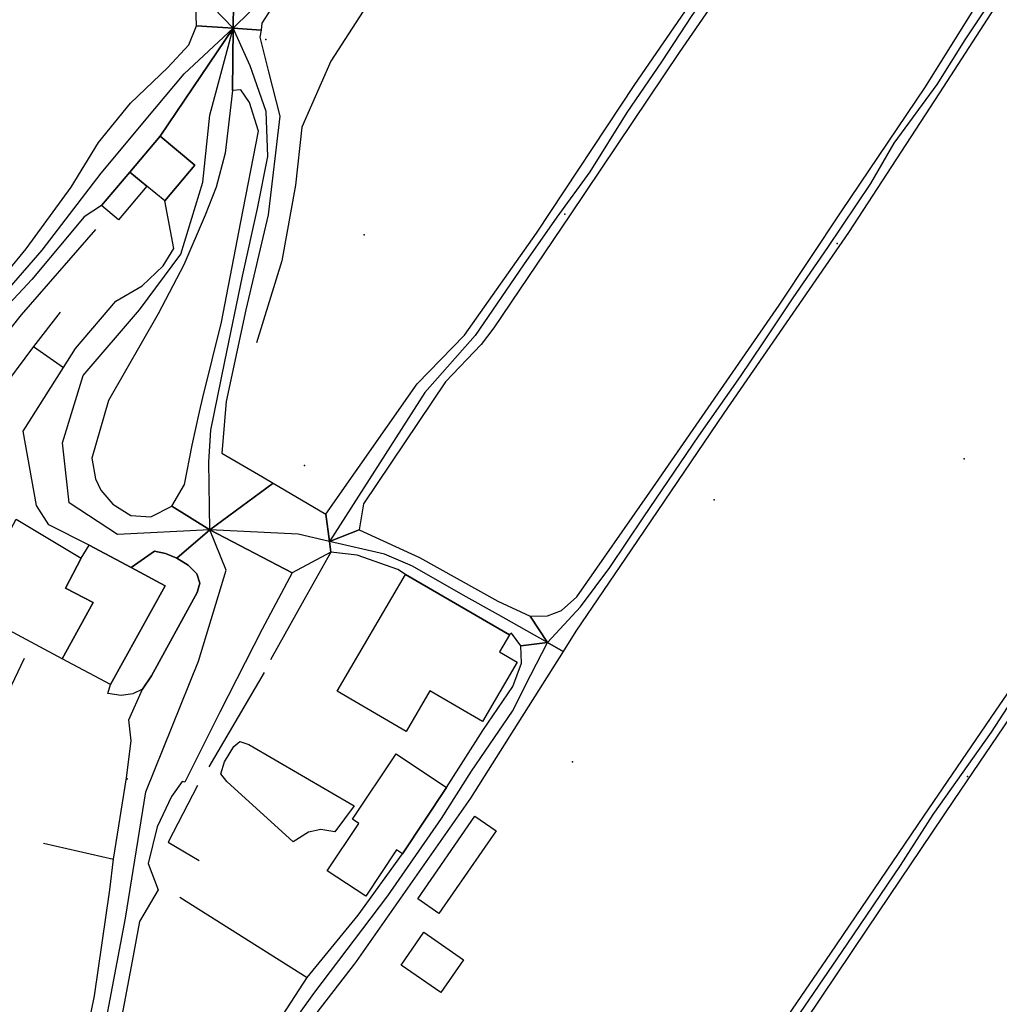
# Model space of a CAD drawing. Extents: x 2360757 to 2364152, y 4852792 to 4855644.
# Drawn here: x 2361948 to 2362091, y 4853526 to 4853670 of the extents above; entities that cross this region are included whole.
import ezdxf

# ---------------------------------------------------------------- set-up
doc = ezdxf.new("R2010")
doc.units = 0
for name, color, linetype in [('AC_VEI', 7, 'CONTINUOUS'), ('AR_STR', 7, 'CONTINUOUS'), ('EDIFIC', 7, 'CONTINUOUS'), ('EL_DIV_PARTE1', 7, 'CONTINUOUS'), ('EL_DIV_PARTE_2', 7, 'CONTINUOUS'), ('EL_STR', 7, 'CONTINUOUS'), ('GZ_STR', 7, 'CONTINUOUS'), ('LOC_MN', 7, 'CONTINUOUS'), ('MN_EDI_NOVOL', 7, 'CONTINUOUS'), ('MN_EDI_VOL', 7, 'CONTINUOUS'), ('MN_UVOL', 7, 'CONTINUOUS'), ('PT_QUO_PARTE_1', 7, 'CONTINUOUS'), ('SCARPT_L', 7, 'CONTINUOUS'), ('TP_STR', 7, 'CONTINUOUS'), ('UN_VOL', 7, 'CONTINUOUS')]:
    doc.layers.add(name, color=color, linetype=linetype)

msp = doc.modelspace()

# ---------------------------------------------------------------- linework, layer by layer
at = {"layer": 'AC_VEI', "color": 7, "linetype": 'CONTINUOUS'}
for points in [[(2362043.31, 4853740.2, 0), (2362042.6, 4853736.83, 10.82), (2362041.8, 4853736.7, 10.93), (2362039.58, 4853734.52, 11.2), (2362031.57, 4853724.84, 11.8), (2362016.13, 4853707.73, 12.61), (2362005.37, 4853695.88, 12.79), (2361986.31, 4853674.48, 13.72), (2361982.97, 4853669.25, 13.78), (2361982.83, 4853668.22, 13.68), (2361978.78, 4853668.49, 13.93), (2361978.83, 4853672.11, 14.08), (2361980.1, 4853671.68, 14.03), (2361981.37, 4853672.7, 13.96), (2362005.57, 4853699.43, 12.88), (2362027.07, 4853723.82, 12.06), (2362037.66, 4853736.28, 11.49), (2362040.15, 4853739.67, 11.2), (2362043.31, 4853740.2, 0)], [(2361934.96, 4853718.37, 14.02), (2361934.9, 4853717.71, 14.03), (2361936.66, 4853715.36, 14.03), (2361946.09, 4853706.05, 14.02), (2361951.08, 4853700.55, 14.19), (2361959.14, 4853691.99, 14.44), (2361969.42, 4853681.48, 14.23), (2361974.8, 4853675.8, 14.21), (2361978.83, 4853672.11, 14.08), (2361978.78, 4853668.49, 13.93), (2361973.4, 4853668.84, 14.26), (2361973.31, 4853671.82, 14.33), (2361967.57, 4853678.31, 14.3), (2361953.07, 4853692.41, 14.6), (2361941.05, 4853707.33, 14.08), (2361935.15, 4853713.38, 14.11), (2361933.57, 4853713.91, 14.13), (2361931.78, 4853712.99, 14.15), (2361933.23, 4853717.03, 0), (2361934.96, 4853718.37, 14.02)], [(2362072.89, 4853707.11, 0), (2362071.05, 4853701.13, 6.16), (2362068.6, 4853699.5, 6.25), (2362065.34, 4853695.99, 6.33), (2362056.62, 4853683.38, 6.31), (2362043.95, 4853664.93, 6.24), (2362028, 4853641.2, 6.33), (2362016.88, 4853624.71, 6.23), (2362015, 4853622.29, 6.28), (2362009.77, 4853616.83, 6.28), (2361997.83, 4853599, 6.3), (2361997.17, 4853595.2, 6.3), (2361992.86, 4853593.5, 6.52), (2361992.29, 4853597.5, 6.31), (2362005.63, 4853616.51, 6.32), (2362012.57, 4853623.64, 6.33), (2362023.11, 4853638.52, 6.39), (2362037.48, 4853660.26, 6.29), (2362054.23, 4853684.68, 6.38), (2362066.14, 4853701.78, 6.4), (2362068.6, 4853705.56, 6.33), (2362072.89, 4853707.11, 0)], [(2362097.77, 4853683.94, 0), (2362097.22, 4853679.28, 5.92), (2362094.81, 4853677.61, 5.91), (2362092.16, 4853674.82, 5.9), (2362081.98, 4853659.06, 5.98), (2362068.68, 4853638.65, 6.07), (2362050.45, 4853612.25, 6.2), (2362036.91, 4853592.25, 6.22), (2362028.86, 4853580.37, 6.25), (2362026.97, 4853577.39, 6.27), (2362024.68, 4853578.74, 0), (2362022.16, 4853582.57, 6.27), (2362024.69, 4853582.62, 6.26), (2362026.74, 4853583.4, 6.25), (2362028.98, 4853585.38, 6.23), (2362039.65, 4853600.71, 6.2), (2362058.57, 4853628, 6.1), (2362067.64, 4853641.66, 6.06), (2362079.93, 4853659.91, 5.99), (2362093.62, 4853681.91, 5.93), (2362097.77, 4853683.94, 0)], [(2361978.78, 4853668.49, 13.79), (2361978.64, 4853659.4, 13.21), (2361978.18, 4853655.21, 12.92), (2361977.6, 4853650.22, 12.58), (2361976.29, 4853645.27, 12.16), (2361974.66, 4853641.17, 11.88), (2361971.57, 4853633.93, 11.36), (2361967.82, 4853626.77, 10.85), (2361960.53, 4853614.1, 9.16), (2361958.13, 4853605.65, 8.04), (2361958.64, 4853602.62, 8.7), (2361959.44, 4853600.99, 8.95), (2361961.16, 4853598.94, 9.22), (2361963.81, 4853597.27, 9.41), (2361966.75, 4853597.09, 9.57), (2361969.82, 4853598.63, 9.64), (2361975.35, 4853595.18, 9.7), (2361970.52, 4853591.04, 9.76), (2361968.88, 4853591.73, 9.8), (2361967.28, 4853592.07, 9.82), (2361963.85, 4853589.68, 9.98), (2361957.74, 4853592.95, 10.05), (2361951.83, 4853595.94, 10.13), (2361950, 4853598.73, 10.27), (2361948.09, 4853609.63, 10.45), (2361953.96, 4853618.91, 10.86), (2361955.73, 4853621.71, 11.12), (2361961.62, 4853628.59, 11.72), (2361965.46, 4853630.84, 11.67), (2361968.52, 4853633.77, 11.65), (2361970.07, 4853636.28, 11.76), (2361968.76, 4853643.27, 12.63), (2361973.16, 4853648.47, 12.89), (2361968.1, 4853652.74, 13.54), (2361978.78, 4853668.49, 13.79)], [(2361978.78, 4853668.49, 13.93), (2361982.83, 4853668.22, 13.68), (2361982.68, 4853667.19, 13.59), (2361983.92, 4853662.13, 13), (2361985.6, 4853655.64, 12.16), (2361983.88, 4853641.23, 10.7), (2361980.62, 4853627.32, 9.55), (2361977.75, 4853613.94, 8.61), (2361977.09, 4853606.38, 8.07), (2361983.07, 4853602.95, 7.46), (2361984.63, 4853602.03, 7.67), (2361975.35, 4853595.18, 7.71), (2361969.82, 4853598.63, 9.64), (2361971.67, 4853601.8, 7.93), (2361972.77, 4853607.56, 8.37), (2361973.82, 4853612.41, 8.8), (2361974.31, 4853614.54, 8.99), (2361977.06, 4853625.55, 9.81), (2361979.86, 4853640.2, 11.1), (2361982.44, 4853653.46, 12.29), (2361981.17, 4853657.62, 12.81), (2361979.86, 4853659.5, 13.11), (2361978.64, 4853659.4, 13.21), (2361978.78, 4853668.49, 13.79)], [(2361984.63, 4853602.03, 6.52), (2361992.29, 4853597.5, 6.53), (2361992.86, 4853593.5, 6.52), (2361993.02, 4853591.91, 6.5), (2361987.36, 4853588.92, 7.6), (2361975.35, 4853595.18, 7.71), (2361984.63, 4853602.03, 7.67)], [(2361997.17, 4853595.2, 6.5), (2362006.01, 4853591.13, 6.32), (2362017.45, 4853584.78, 6.27), (2362022.16, 4853582.57, 6.27), (2362024.68, 4853578.74, 0), (2362020.8, 4853578.23, 6.3), (2362019.45, 4853580.09, 6.3), (2362019.14, 4853579.82, 6.3), (2362003.93, 4853588.68, 6.34), (2362002.85, 4853589.41, 6.35), (2361996.87, 4853591.5, 6.42), (2361993.02, 4853591.91, 6.5), (2361992.86, 4853593.5, 6.52), (2361997.17, 4853595.2, 6.3)], [(2362024.68, 4853578.74, 0), (2362026.97, 4853577.39, 6.27), (2362020.36, 4853566.94, 6.33), (2362013.43, 4853555.99, 6.3), (2361996.75, 4853532.12, 6.6), (2361996.46, 4853531.74, 6.6), (2361986.86, 4853519.3, 6.68), (2361976.64, 4853505.05, 6.76), (2361967.39, 4853491.11, 6.82), (2361964.27, 4853485.61, 6.84), (2361959.51, 4853483.09, 0), (2361959.98, 4853486.5, 6.88), (2361961.48, 4853488.02, 6.87), (2361969.09, 4853499.19, 6.79), (2361981.91, 4853517.98, 6.73), (2361989.6, 4853529.79, 6.7), (2361997.04, 4853538.89, 6.56), (2362003.5, 4853547.83, 6.42), (2362009.94, 4853557.55, 6.35), (2362015.23, 4853565.87, 6.36), (2362019.64, 4853572.28, 6.35), (2362020.91, 4853575.68, 6.32), (2362020.8, 4853578.23, 6.3), (2362024.68, 4853578.74, 0)]]:
    msp.add_polyline3d(points, close=True, dxfattribs=at)
for points in [[(2361942.72, 4853629.23, 13.52), (2361948.52, 4853636.27, 13.55), (2361955.07, 4853645.27, 13.86), (2361959.07, 4853651.8, 14.02), (2361963.75, 4853657.54, 13.94), (2361969.2, 4853662.77, 13.98), (2361972.26, 4853666.06, 14.1), (2361973.4, 4853668.84, 14.26), (2361973.4, 4853668.84, 14.26), (2361978.78, 4853668.49, 13.84), (2361968.1, 4853652.74, 13.54), (2361963.67, 4853647.48, 13.43), (2361959.52, 4853642.58, 13.3), (2361957.01, 4853640.95, 13.38), (2361949.32, 4853631.78, 13.27), (2361942.68, 4853624.66, 13.07)], [(2361956.71, 4853518.27, 6.9), (2361958.5, 4853527.09, 7.08), (2361960.75, 4853542.57, 7.49), (2361961.27, 4853547.04, 7.6), (2361963.18, 4853558.94, 7.78), (2361963.84, 4853564.36, 7.86), (2361963.51, 4853567.43, 7.98), (2361965.49, 4853571.91, 8.2), (2361966.82, 4853573.84, 7.9), (2361973.48, 4853586.02, 7.77), (2361973.88, 4853587.39, 7.75), (2361973.44, 4853588.77, 7.75), (2361972.18, 4853590.02, 7.73), (2361970.52, 4853591.04, 7.73), (2361975.35, 4853595.18, 9.7), (2361975.35, 4853595.18, 7.71), (2361987.36, 4853588.92, 7.6), (2361983.02, 4853580.68, 7.54), (2361976.79, 4853568.52, 7.46), (2361971.7, 4853558.31, 6.92), (2361971.32, 4853558.41, 6.96), (2361969.73, 4853556.22, 7.09), (2361967.64, 4853551.81, 7.21), (2361966.34, 4853546.43, 7.23), (2361967.79, 4853542.59, 7.09), (2361965.09, 4853537.97, 7.16), (2361964.02, 4853532.15, 7.08), (2361960.32, 4853512.57, 6.77)], [(2362097.73, 4853575.79, 6.24), (2362084.13, 4853555.79, 6.26), (2362071.37, 4853536.83, 6.28), (2362057.91, 4853516.83, 6.3), (2362044.49, 4853496.77, 6.38), (2362029.44, 4853473.79, 6.56), (2362018.35, 4853457.21, 6.66), (2362017.89, 4853455.29, 6.66), (2362013.12, 4853454.8, 0), (2362010.78, 4853458.62, 6.66), (2362013.32, 4853458.95, 6.65), (2362015.77, 4853460.73, 6.64), (2362020.8, 4853466.28, 6.62), (2362029.79, 4853478.65, 6.53), (2362043.79, 4853500, 6.36), (2362046.77, 4853505.05, 6.34), (2362066.09, 4853533.34, 6.26), (2362079.7, 4853553.34, 6.24), (2362090.15, 4853568.7, 6.26), (2362103.89, 4853588.7, 6.2)]]:
    msp.add_polyline3d(points, dxfattribs=at)
at = {"layer": 'AR_STR', "color": 7, "linetype": 'CONTINUOUS'}
for points in [[(2362043.31, 4853740.2, 0), (2362042.6, 4853736.83, 10.82), (2362041.8, 4853736.7, 10.93), (2362039.58, 4853734.52, 11.2), (2362031.57, 4853724.84, 11.8), (2362016.13, 4853707.73, 12.61), (2362005.37, 4853695.88, 12.79), (2361986.31, 4853674.48, 13.72), (2361982.97, 4853669.25, 13.78), (2361982.83, 4853668.22, 13.68), (2361978.78, 4853668.49, 13.93), (2361978.83, 4853672.11, 14.08), (2361980.1, 4853671.68, 14.03), (2361981.37, 4853672.7, 13.96), (2362005.57, 4853699.43, 12.88), (2362027.07, 4853723.82, 12.06), (2362037.66, 4853736.28, 11.49), (2362040.15, 4853739.67, 11.2), (2362043.31, 4853740.2, 0)], [(2361934.96, 4853718.37, 14.02), (2361934.9, 4853717.71, 14.03), (2361936.66, 4853715.36, 14.03), (2361946.09, 4853706.05, 14.02), (2361951.08, 4853700.55, 14.19), (2361959.14, 4853691.99, 14.44), (2361969.42, 4853681.48, 14.23), (2361974.8, 4853675.8, 14.21), (2361978.83, 4853672.11, 14.08), (2361978.78, 4853668.49, 13.84), (2361973.4, 4853668.84, 14.26), (2361973.31, 4853671.82, 14.33), (2361967.57, 4853678.31, 14.3), (2361953.07, 4853692.41, 14.6), (2361941.05, 4853707.33, 14.08), (2361935.15, 4853713.38, 14.11), (2361933.57, 4853713.91, 14.13), (2361931.78, 4853712.99, 14.15), (2361933.23, 4853717.03, 0), (2361934.96, 4853718.37, 14.02)], [(2361992.29, 4853597.5, 6.31), (2362005.63, 4853616.51, 6.32), (2362012.57, 4853623.64, 6.33), (2362023.11, 4853638.52, 6.39), (2362037.48, 4853660.26, 6.29), (2362054.23, 4853684.68, 6.38), (2362066.14, 4853701.78, 6.4), (2362068.6, 4853705.56, 6.33), (2362072.89, 4853707.11, 0), (2362071.05, 4853701.13, 6.16), (2362068.6, 4853699.5, 6.25), (2362065.34, 4853695.99, 6.33), (2362056.62, 4853683.38, 6.31), (2362043.95, 4853664.93, 6.24), (2362028, 4853641.2, 6.33), (2362016.88, 4853624.71, 6.23), (2362015, 4853622.29, 6.28), (2362009.77, 4853616.83, 6.28), (2361997.83, 4853599, 6.3), (2361997.17, 4853595.2, 6.3), (2361992.86, 4853593.5, 6.52), (2361992.29, 4853597.5, 6.31)], [(2362097.77, 4853683.94, 0), (2362097.22, 4853679.28, 5.92), (2362094.81, 4853677.61, 5.91), (2362092.16, 4853674.82, 5.9), (2362081.98, 4853659.06, 5.98), (2362068.68, 4853638.65, 6.07), (2362050.45, 4853612.25, 6.2), (2362036.91, 4853592.25, 6.22), (2362028.86, 4853580.37, 6.25), (2362026.97, 4853577.39, 6.27), (2362024.68, 4853578.74, 0), (2362022.16, 4853582.57, 6.27), (2362024.69, 4853582.62, 6.26), (2362026.74, 4853583.4, 6.25), (2362028.98, 4853585.38, 6.23), (2362039.65, 4853600.71, 6.2), (2362058.57, 4853628, 6.1), (2362067.64, 4853641.66, 6.06), (2362079.93, 4853659.91, 5.99), (2362093.62, 4853681.91, 5.93), (2362097.77, 4853683.94, 0)], [(2361978.78, 4853668.49, 13.79), (2361978.64, 4853659.4, 13.21), (2361978.18, 4853655.21, 12.92), (2361977.6, 4853650.22, 12.58), (2361976.29, 4853645.27, 12.16), (2361974.66, 4853641.17, 11.88), (2361971.57, 4853633.93, 11.36), (2361967.82, 4853626.77, 10.85), (2361960.53, 4853614.1, 9.16), (2361958.13, 4853605.65, 8.04), (2361958.64, 4853602.62, 8.7), (2361959.44, 4853600.99, 8.95), (2361961.16, 4853598.94, 9.22), (2361963.81, 4853597.27, 9.41), (2361966.75, 4853597.09, 9.57), (2361969.82, 4853598.63, 9.65), (2361975.35, 4853595.18, 9.69), (2361970.52, 4853591.04, 9.7), (2361968.88, 4853591.73, 9.71), (2361967.28, 4853592.07, 9.82), (2361963.85, 4853589.68, 9.98), (2361957.74, 4853592.95, 10.04), (2361951.83, 4853595.94, 10.11), (2361950, 4853598.73, 10.24), (2361948.09, 4853609.63, 10.4), (2361953.96, 4853618.91, 10.77), (2361955.73, 4853621.71, 10.98), (2361961.62, 4853628.59, 11.72), (2361965.46, 4853630.84, 11.67), (2361968.52, 4853633.77, 11.65), (2361970.07, 4853636.28, 11.76), (2361968.76, 4853643.27, 12.63), (2361973.16, 4853648.47, 12.89), (2361968.1, 4853652.74, 13.54), (2361978.78, 4853668.49, 13.79)], [(2361978.78, 4853668.49, 13.84), (2361982.83, 4853668.22, 13.68), (2361982.68, 4853667.19, 13.59), (2361983.92, 4853662.13, 13), (2361985.6, 4853655.64, 12.16), (2361983.88, 4853641.23, 10.7), (2361980.62, 4853627.32, 9.55), (2361977.75, 4853613.94, 8.61), (2361977.09, 4853606.38, 8.07), (2361983.07, 4853602.95, 7.46), (2361984.63, 4853602.03, 7.69), (2361975.35, 4853595.18, 7.77), (2361969.82, 4853598.63, 7.89), (2361971.67, 4853601.8, 7.93), (2361972.77, 4853607.56, 8.37), (2361973.82, 4853612.41, 8.8), (2361974.31, 4853614.54, 8.99), (2361977.06, 4853625.55, 9.81), (2361979.86, 4853640.2, 11.1), (2361982.44, 4853653.46, 12.29), (2361981.17, 4853657.62, 12.81), (2361979.86, 4853659.5, 13.11), (2361978.64, 4853659.4, 13.21), (2361978.78, 4853668.49, 13.84)], [(2361984.63, 4853602.03, 6.52), (2361992.29, 4853597.5, 6.53), (2361992.86, 4853593.5, 6.52), (2361993.02, 4853591.91, 6.5), (2361987.36, 4853588.92, 7.6), (2361975.35, 4853595.18, 7.7), (2361984.63, 4853602.03, 6.52)], [(2361992.86, 4853593.5, 6.52), (2361997.17, 4853595.2, 6.5), (2362006.01, 4853591.13, 6.32), (2362017.45, 4853584.78, 6.27), (2362022.16, 4853582.57, 6.27), (2362024.68, 4853578.74, 0), (2362020.8, 4853578.23, 6.3), (2362019.45, 4853580.09, 6.3), (2362019.14, 4853579.82, 6.3), (2362003.93, 4853588.68, 6.34), (2362002.85, 4853589.41, 6.35), (2361996.87, 4853591.5, 6.42), (2361993.02, 4853591.91, 6.5), (2361992.86, 4853593.5, 6.52)], [(2362024.68, 4853578.74, 0), (2362026.97, 4853577.39, 6.27), (2362020.36, 4853566.94, 6.33), (2362013.43, 4853555.99, 6.3), (2361996.75, 4853532.12, 6.6), (2361996.46, 4853531.74, 6.6), (2361986.86, 4853519.3, 6.68), (2361976.64, 4853505.05, 6.76), (2361967.39, 4853491.11, 6.82), (2361964.27, 4853485.61, 6.84), (2361959.51, 4853483.09, 0), (2361959.98, 4853486.5, 6.88), (2361961.48, 4853488.02, 6.87), (2361969.09, 4853499.19, 6.79), (2361981.91, 4853517.98, 6.73), (2361989.6, 4853529.79, 6.7), (2361997.04, 4853538.89, 6.56), (2362003.5, 4853547.83, 6.42), (2362009.94, 4853557.55, 6.35), (2362015.23, 4853565.87, 6.36), (2362019.64, 4853572.28, 6.35), (2362020.91, 4853575.68, 6.32), (2362020.8, 4853578.23, 6.3), (2362024.68, 4853578.74, 0)]]:
    msp.add_polyline3d(points, close=True, dxfattribs=at)
for points in [[(2361942.72, 4853629.23, 13.52), (2361948.52, 4853636.27, 13.55), (2361955.07, 4853645.27, 13.86), (2361959.07, 4853651.8, 14.02), (2361963.75, 4853657.54, 13.94), (2361969.2, 4853662.77, 13.98), (2361972.26, 4853666.06, 14.1), (2361973.4, 4853668.84, 14.26), (2361973.4, 4853668.84, 14.26), (2361978.78, 4853668.49, 13.93), (2361968.1, 4853652.74, 13.54), (2361963.67, 4853647.48, 13.43), (2361959.52, 4853642.58, 13.3), (2361957.01, 4853640.95, 13.38), (2361949.32, 4853631.78, 13.27), (2361942.68, 4853624.66, 13.07)], [(2361956.71, 4853518.27, 6.9), (2361958.5, 4853527.09, 7.08), (2361960.75, 4853542.57, 7.49), (2361961.27, 4853547.04, 7.6), (2361963.18, 4853558.94, 7.78), (2361963.84, 4853564.36, 7.86), (2361963.51, 4853567.43, 7.98), (2361965.49, 4853571.91, 8.2), (2361966.82, 4853573.84, 7.9), (2361973.48, 4853586.02, 7.77), (2361973.88, 4853587.39, 7.75), (2361973.44, 4853588.77, 7.75), (2361972.18, 4853590.02, 7.73), (2361970.52, 4853591.04, 7.73), (2361975.35, 4853595.18, 7.7), (2361975.35, 4853595.18, 7.7), (2361987.36, 4853588.92, 7.6), (2361983.02, 4853580.68, 7.54), (2361976.79, 4853568.52, 7.46), (2361971.7, 4853558.31, 6.92), (2361971.32, 4853558.41, 6.96), (2361969.73, 4853556.22, 7.09), (2361967.64, 4853551.81, 7.21), (2361966.34, 4853546.43, 7.23), (2361967.79, 4853542.59, 7.09), (2361965.09, 4853537.97, 7.16), (2361964.02, 4853532.15, 7.08), (2361960.32, 4853512.57, 6.77)], [(2362097.73, 4853575.79, 6.24), (2362084.13, 4853555.79, 6.26), (2362071.37, 4853536.83, 6.28), (2362057.91, 4853516.83, 6.3), (2362044.49, 4853496.77, 6.38), (2362029.44, 4853473.79, 6.56), (2362018.35, 4853457.21, 6.66), (2362017.89, 4853455.29, 6.66), (2362013.12, 4853454.8, 0), (2362010.78, 4853458.62, 6.66), (2362013.32, 4853458.95, 6.65), (2362015.77, 4853460.73, 6.64), (2362020.8, 4853466.28, 6.62), (2362029.79, 4853478.65, 6.53), (2362043.79, 4853500, 6.36), (2362046.77, 4853505.05, 6.34), (2362066.09, 4853533.34, 6.26), (2362079.7, 4853553.34, 6.24), (2362090.15, 4853568.7, 6.26), (2362103.89, 4853588.7, 6.2)]]:
    msp.add_polyline3d(points, dxfattribs=at)
at = {"layer": 'EDIFIC', "color": 7, "linetype": 'CONTINUOUS'}
for points in [[(2361963.67, 4853647.48, 11.77), (2361968.1, 4853652.74, 11.77), (2361973.16, 4853648.47, 11.77), (2361968.76, 4853643.27, 11.77), (2361966.16, 4853645.42, 11.77), (2361963.67, 4853647.48, 11.77)], [(2361947.04, 4853596.74, 6.53), (2361956.57, 4853591.07, 6.53), (2361954.25, 4853586.64, 6.53), (2361958.3, 4853584.57, 6.53), (2361953.78, 4853576.36, 6.53), (2361940.03, 4853583.68, 6.53), (2361947.04, 4853596.74, 6.53)], [(2361956.57, 4853591.07, 6.53), (2361957.74, 4853592.95, 6.53), (2361963.85, 4853589.68, 6.53), (2361967.28, 4853592.07, 6.53), (2361968.88, 4853591.73, 6.53), (2361970.52, 4853591.04, 6.53), (2361972.18, 4853590.02, 6.53), (2361973.44, 4853588.77, 6.53), (2361973.88, 4853587.39, 6.53), (2361973.48, 4853586.02, 6.53), (2361966.82, 4853573.84, 6.53), (2361965.49, 4853571.91, 6.53), (2361964.1, 4853571.21, 6.53), (2361962.38, 4853571, 6.53), (2361960.45, 4853571.27, 6.53), (2361960.84, 4853572.61, 6.53), (2361953.78, 4853576.36, 6.53), (2361958.3, 4853584.57, 6.53), (2361954.25, 4853586.64, 6.53), (2361956.57, 4853591.07, 6.53)]]:
    msp.add_polyline3d(points, close=True, dxfattribs=at)
at = {"layer": 'EL_DIV_PARTE1', "color": 7, "linetype": 'CONTINUOUS'}
for points in [[(2361958.13, 4853605.65, 7.04), (2361958.64, 4853602.62, 7.99), (2361959.44, 4853600.99, 7.99), (2361961.16, 4853598.94, 8), (2361963.81, 4853597.27, 8.01), (2361966.75, 4853597.09, 8.01), (2361969.82, 4853598.63, 8.01), (2361971.67, 4853601.8, 8.01)], [(2361983.29, 4853574.32, 6.65), (2361975.19, 4853560.56, 6.78)], [(2361970.96, 4853541.5, 6.78), (2361989.6, 4853529.79, 7.14)]]:
    msp.add_polyline3d(points, dxfattribs=at)
at = {"layer": 'EL_DIV_PARTE_2', "color": 7, "linetype": 'CONTINUOUS'}
for points in [[(2361953.46, 4853626.98, 12.17), (2361949.57, 4853622, 11.71), (2361953.96, 4853618.91, 10.32), (2361955.73, 4853621.71, 10.84)], [(2361949.57, 4853622, 11.71), (2361944.33, 4853614.98, 11.73), (2361943.1, 4853613.93, 11.92), (2361940.55, 4853613.59, 12.53), (2361932.91, 4853605.12, 12.73)], [(2361983.07, 4853602.95, 7.46), (2361984.63, 4853602.03, 7.31), (2361992.29, 4853597.5, 6.7)], [(2361993.02, 4853591.91, 6.5), (2361989.09, 4853584.89, 6.59), (2361984.22, 4853576.18, 6.66)], [(2361973.55, 4853557.82, 6.73), (2361969.25, 4853549.55, 7.05), (2361973.81, 4853546.87, 6.72)], [(2361951.06, 4853549.4, 8.99), (2361961.27, 4853547.04, 7.6)]]:
    msp.add_polyline3d(points, dxfattribs=at)
at = {"layer": 'EL_STR', "color": 7, "linetype": 'CONTINUOUS'}
for points in [[(2361978.78, 4853668.49, 13.81), (2361986.18, 4853675.79, 0), (2361995.32, 4853686.34, 0), (2362003.16, 4853695.22, 0), (2362007.86, 4853700.49, 0), (2362016.99, 4853710.65, 0), (2362023.42, 4853717.79, 0), (2362033.14, 4853728.85, 0), (2362039.95, 4853736.77, 0), (2362043.31, 4853740.2, 0)], [(2361933.23, 4853717.03, 0), (2361936.5, 4853713.84, 0), (2361942.16, 4853707.92, 0), (2361948.98, 4853700.2, 0), (2361957.85, 4853690.55, 0), (2361967.89, 4853680.65, 0), (2361975.86, 4853671.52, 0), (2361978.78, 4853668.49, 13.86)], [(2362072.89, 4853707.11, 0), (2362068.32, 4853702.1, 0), (2362061.24, 4853692.84, 0), (2362056.1, 4853685.18, 0), (2362051.47, 4853678.3, 0), (2362045.81, 4853670.33, 0), (2362041.37, 4853663.57, 0), (2362036.29, 4853656.18, 0), (2362030.89, 4853647.49, 0), (2362026.06, 4853640.87, 0), (2362021.17, 4853633.92, 0), (2362014.15, 4853623.6, 2.04), (2362006.75, 4853615.24, 4.09), (2361992.86, 4853593.5, 6.3)], [(2362024.68, 4853578.74, 0), (2362029.52, 4853583.96, 0), (2362033.79, 4853589.7, 0), (2362038.77, 4853597.11, 0), (2362046.8, 4853608.91, 0), (2362052.91, 4853617.62, 0), (2362056.23, 4853622.51, 0), (2362060.58, 4853629.07, 0), (2362065.66, 4853636.47, 0), (2362071.94, 4853645.81, 0), (2362075.35, 4853651.69, 0), (2362081.63, 4853660.26, 0), (2362085.72, 4853666.81, 0), (2362092.81, 4853677.41, 0), (2362097.77, 4853683.94, 0)], [(2361904.26, 4853579.6, 14.76), (2361906.59, 4853582.6, 0), (2361910.51, 4853587.93, 0), (2361922.03, 4853602.47, 0), (2361932.64, 4853614.88, 0), (2361937.72, 4853620.99, 0), (2361950.84, 4853636.04, 0), (2361959.46, 4853647.3, 0), (2361967.31, 4853656.69, 0), (2361971.62, 4853661.84, 0), (2361978.78, 4853668.49, 13.79)], [(2361975.35, 4853595.18, 9.98), (2361961.86, 4853594.51, 8.23), (2361954.77, 4853599.12, 4.8), (2361953.82, 4853607.88, 2.29), (2361956.83, 4853617.72, 0), (2361965.06, 4853627.36, 0), (2361971.11, 4853635.47, 0), (2361974.32, 4853646.02, 0), (2361975.35, 4853655.79, 0), (2361978.78, 4853668.49, 13.79)], [(2361975.35, 4853595.18, 7.69), (2361975.22, 4853605.11, 0), (2361975.48, 4853609.74, 0), (2361977.54, 4853619.78, 0), (2361980.11, 4853632.25, 0), (2361982.3, 4853642.16, 0), (2361983.84, 4853649.75, 0), (2361983.58, 4853656.31, 0), (2361981.27, 4853663, 0), (2361978.78, 4853668.49, 13.81)], [(2361951.14, 4853487.92, 0), (2361954.33, 4853493.46, 0), (2361958.03, 4853511.96, 0), (2361963.02, 4853538.42, 0), (2361965.98, 4853556.92, 0), (2361973.68, 4853576, 4.73), (2361977.74, 4853589.29, 6.93), (2361975.35, 4853595.18, 7.46)], [(2361992.86, 4853593.5, 2.18), (2361988.28, 4853594.55, 3.43), (2361975.35, 4853595.18, 6.52)], [(2362024.68, 4853578.74, 0), (2362017.55, 4853582.77, 0), (2362012.37, 4853585.64, 0), (2362004.97, 4853589.89, 0), (2362000.9, 4853591.65, 0), (2361992.86, 4853593.5, 2.18)], [(2361959.51, 4853483.09, 0), (2361966.95, 4853493.23, 0), (2361972.69, 4853501.83, 0), (2361981.29, 4853514.5, 0), (2361990.54, 4853527.45, 0), (2362001.36, 4853541.7, 0), (2362009.23, 4853552.98, 0), (2362013.58, 4853559.92, 0), (2362019.59, 4853568.71, 0), (2362022.27, 4853573.98, 0), (2362024.68, 4853578.74, 0)], [(2362013.12, 4853454.8, 0), (2362019.92, 4853462.36, 0), (2362024.77, 4853469.1, 0), (2362030.42, 4853477.45, 0), (2362033.2, 4853481.53, 0), (2362040.16, 4853492.21, 0), (2362045.32, 4853500.2, 0), (2362053.94, 4853513.04, 0), (2362057.44, 4853518.47, 0), (2362062.96, 4853526.5, 0), (2362068.48, 4853534.63, 0), (2362076.29, 4853546.12, 0), (2362081.05, 4853553.57, 0), (2362089.58, 4853565.64, 0), (2362094.79, 4853573.68, 0)]]:
    msp.add_polyline3d(points, dxfattribs=at)
at = {"layer": 'GZ_STR', "color": 7}
for p in [(2361978.78, 4853668.49, 13.79), (2361975.35, 4853595.18, 7.46), (2361992.86, 4853593.5, 2.18), (2362024.68, 4853578.74)]:
    msp.add_point(p, dxfattribs=at)
at = {"layer": 'LOC_MN', "color": 7}
msp.add_point((2361983.54, 4853666.86, 14.35), dxfattribs=at)
at = {"layer": 'MN_EDI_NOVOL', "color": 7, "linetype": 'CONTINUOUS'}
msp.add_polyline3d([(2361981.03, 4853563.84, 6.44), (2361996.45, 4853554.84, 6.44), (2361993.64, 4853551.04, 6.44), (2361991.59, 4853551.39, 6.45), (2361989.75, 4853551, 6.44), (2361987.55, 4853549.59, 6.4), (2361977.84, 4853558.39, 6.32), (2361976.94, 4853559.51, 6.32), (2361977.48, 4853561.3, 6.33), (2361978.86, 4853563.52, 6.33), (2361979.73, 4853564.27, 6.33), (2361981.03, 4853563.84, 6.44)], close=True, dxfattribs=at)
at = {"layer": 'MN_EDI_VOL', "color": 7, "linetype": 'CONTINUOUS'}
for points in [[(2361963.67, 4853647.48, 12.48), (2361966.16, 4853645.42, 12.48), (2361961.99, 4853640.49, 12.48), (2361959.52, 4853642.58, 12.48), (2361963.67, 4853647.48, 12.48)], [(2362003.93, 4853588.68, 5.83), (2362019.14, 4853579.82, 5.83), (2362017.7, 4853577.35, 5.83), (2362020.25, 4853575.87, 5.83), (2362015.2, 4853567.2, 5.83), (2362007.51, 4853571.68, 5.83), (2362004.04, 4853565.73, 5.83), (2361993.96, 4853571.6, 5.83), (2362003.93, 4853588.68, 5.83)], [(2362009.94, 4853557.55, 6.25), (2362003.5, 4853547.83, 6.25), (2362002.63, 4853548.41, 6.25), (2361998.13, 4853541.64, 6.25), (2361992.52, 4853545.38, 6.25), (2361997.11, 4853552.28, 6.25), (2361996.19, 4853552.89, 6.25), (2362002.58, 4853562.46, 6.25), (2362009.94, 4853557.55, 6.25)], [(2362014.09, 4853553.34, 6.25), (2362017.18, 4853551.19, 6.25), (2362008.84, 4853539.13, 6.25), (2362005.75, 4853541.26, 6.25), (2362014.09, 4853553.34, 6.25)], [(2362012.42, 4853532.37, 6.27), (2362009.12, 4853527.58, 6.27), (2362003.32, 4853531.59, 6.27), (2362006.62, 4853536.37, 6.27), (2362012.42, 4853532.37, 6.27)]]:
    msp.add_polyline3d(points, close=True, dxfattribs=at)
at = {"layer": 'MN_UVOL', "color": 7, "linetype": 'CONTINUOUS'}
for points in [[(2361963.67, 4853647.48, 12.48), (2361966.16, 4853645.42, 12.48), (2361961.99, 4853640.49, 12.48), (2361959.52, 4853642.58, 12.48), (2361963.67, 4853647.48, 12.48)], [(2362003.93, 4853588.68, 5.83), (2362019.14, 4853579.82, 5.83), (2362017.7, 4853577.35, 5.83), (2362020.25, 4853575.87, 5.83), (2362015.2, 4853567.2, 5.83), (2362007.51, 4853571.68, 5.83), (2362004.04, 4853565.73, 5.83), (2361993.96, 4853571.6, 5.83), (2362003.93, 4853588.68, 5.83)], [(2362009.94, 4853557.55, 6.25), (2362003.5, 4853547.83, 6.25), (2362002.63, 4853548.41, 6.25), (2361998.13, 4853541.64, 6.25), (2361992.52, 4853545.38, 6.25), (2361997.11, 4853552.28, 6.25), (2361996.19, 4853552.89, 6.25), (2362002.58, 4853562.46, 6.25), (2362009.94, 4853557.55, 6.25)], [(2362014.09, 4853553.34, 6.25), (2362017.18, 4853551.19, 6.25), (2362008.84, 4853539.13, 6.25), (2362005.75, 4853541.26, 6.25), (2362014.09, 4853553.34, 6.25)], [(2362012.42, 4853532.37, 6.27), (2362009.12, 4853527.58, 6.27), (2362003.32, 4853531.59, 6.27), (2362006.62, 4853536.37, 6.27), (2362012.42, 4853532.37, 6.27)]]:
    msp.add_polyline3d(points, close=True, dxfattribs=at)
at = {"layer": 'PT_QUO_PARTE_1', "color": 7}
for p in [(2361978.45, 4853667.71, 13.86), (2362027.21, 4853641.32, 6.39), (2361997.89, 4853638.32, 6.33), (2362067.03, 4853637.02, 6.24), (2362085.57, 4853605.57, 6.1), (2361989.19, 4853604.61, 6.46), (2362049.04, 4853599.57, 6.42), (2362028.36, 4853561.3, 6.29), (2361963.25, 4853558.82, 6.65), (2362086.07, 4853559.14, 6.47)]:
    msp.add_point(p, dxfattribs=at)
at = {"layer": 'SCARPT_L', "color": 7, "linetype": 'CONTINUOUS'}
for points in [[(2362039.11, 4853729.66, 10.5), (2362034.82, 4853722.47, 11.33), (2362029.8, 4853715.11, 12.09), (2362027.46, 4853712.12, 12.2), (2362018.86, 4853700.95, 12.68), (2362008.52, 4853686.48, 12.8), (2361999.29, 4853673.39, 13.15), (2361993.05, 4853663.66, 13.21), (2361988.82, 4853654.03, 12.42), (2361987.87, 4853645.55, 11.99), (2361985.88, 4853634.52, 11.03), (2361982.18, 4853622.54, 10.06)], [(2361958.65, 4853639.08, 13.45), (2361947.79, 4853626.63, 13.58), (2361938.46, 4853614.95, 13.93), (2361925.8, 4853599.64, 14.11), (2361918.36, 4853590.34, 14.24), (2361913.85, 4853584.91, 14.24), (2361910.55, 4853580.21, 14.24)], [(2361948.23, 4853576.39, 11.23), (2361944.94, 4853569.5, 11.53), (2361942.68, 4853565.11, 11.77), (2361939.83, 4853558.39, 12.01), (2361937.16, 4853549.56, 12.03), (2361935.7, 4853544.49, 11.4), (2361933.64, 4853531.57, 9.95)]]:
    msp.add_polyline3d(points, dxfattribs=at)
at = {"layer": 'TP_STR', "color": 7, "linetype": 'CONTINUOUS'}
for points in [[(2361986.31, 4853674.48, 13.72), (2361982.97, 4853669.25, 13.78), (2361982.83, 4853668.22, 13.68), (2361982.68, 4853667.19, 13.59), (2361983.92, 4853662.13, 13), (2361985.6, 4853655.64, 12.16), (2361983.88, 4853641.23, 10.7), (2361980.62, 4853627.32, 9.55), (2361977.75, 4853613.94, 8.61), (2361977.09, 4853606.38, 8.07), (2361983.07, 4853602.95, 7.46), (2361984.63, 4853602.03, 7.69), (2361984.63, 4853602.03, 7.69), (2361992.29, 4853597.5, 6.53), (2362005.63, 4853616.51, 6.32), (2362012.57, 4853623.64, 6.33), (2362023.11, 4853638.52, 6.39), (2362037.48, 4853660.26, 6.29), (2362054.23, 4853684.68, 6.38)], [(2362056.62, 4853683.38, 6.31), (2362043.95, 4853664.93, 6.24), (2362028, 4853641.2, 6.33), (2362016.88, 4853624.71, 6.23), (2362015, 4853622.29, 6.28), (2362009.77, 4853616.83, 6.28), (2361997.83, 4853599, 6.3), (2361997.17, 4853595.2, 6.3), (2361997.17, 4853595.2, 6.3), (2362006.01, 4853591.13, 6.32), (2362017.45, 4853584.78, 6.27), (2362022.16, 4853582.57, 6.27), (2362024.69, 4853582.62, 6.26), (2362026.74, 4853583.4, 6.25), (2362028.98, 4853585.38, 6.23), (2362039.65, 4853600.71, 6.2), (2362058.57, 4853628, 6.1), (2362067.64, 4853641.66, 6.06), (2362079.93, 4853659.91, 5.99), (2362093.62, 4853681.91, 5.93)], [(2362092.16, 4853674.82, 5.9), (2362081.98, 4853659.06, 5.98), (2362068.68, 4853638.65, 6.07), (2362050.45, 4853612.25, 6.2), (2362036.91, 4853592.25, 6.22), (2362028.86, 4853580.37, 6.25), (2362026.97, 4853577.39, 6.27), (2362020.36, 4853566.94, 6.33), (2362013.43, 4853555.99, 6.3), (2361996.75, 4853532.12, 6.6), (2361996.46, 4853531.74, 6.6), (2361986.86, 4853519.3, 6.68)], [(2361942.72, 4853629.23, 13.52), (2361948.52, 4853636.27, 13.55), (2361955.07, 4853645.27, 13.86), (2361959.07, 4853651.8, 14.02), (2361963.75, 4853657.54, 13.94), (2361969.2, 4853662.77, 13.98), (2361972.26, 4853666.06, 14.1), (2361973.4, 4853668.84, 14.26), (2361973.4, 4853668.84, 14.26), (2361973.31, 4853671.82, 14.33)], [(2361956.71, 4853518.27, 6.9), (2361958.5, 4853527.09, 7.08), (2361960.75, 4853542.57, 7.49), (2361961.27, 4853547.04, 7.6), (2361963.18, 4853558.94, 7.78), (2361963.84, 4853564.36, 7.86), (2361963.51, 4853567.43, 7.98), (2361965.49, 4853571.91, 8.2), (2361966.82, 4853573.84, 7.9), (2361973.48, 4853586.02, 7.77), (2361973.88, 4853587.39, 7.75), (2361973.44, 4853588.77, 7.75), (2361972.18, 4853590.02, 7.73), (2361970.52, 4853591.04, 9.7), (2361968.88, 4853591.73, 9.71), (2361967.28, 4853592.07, 9.82), (2361963.85, 4853589.68, 9.98), (2361957.74, 4853592.95, 10.04), (2361951.83, 4853595.94, 10.11), (2361950, 4853598.73, 10.24), (2361948.09, 4853609.63, 10.4), (2361953.96, 4853618.91, 10.77), (2361955.73, 4853621.71, 10.98), (2361961.62, 4853628.59, 11.72), (2361965.46, 4853630.84, 11.67), (2361968.52, 4853633.77, 11.65), (2361970.07, 4853636.28, 11.76), (2361968.76, 4853643.27, 12.63), (2361973.16, 4853648.47, 12.89), (2361968.1, 4853652.74, 13.54), (2361963.67, 4853647.48, 13.43), (2361959.52, 4853642.58, 13.3), (2361957.01, 4853640.95, 13.38), (2361949.32, 4853631.78, 13.27), (2361942.68, 4853624.66, 13.07)], [(2361981.91, 4853517.98, 6.73), (2361989.6, 4853529.79, 6.7), (2361997.04, 4853538.89, 6.56), (2362003.5, 4853547.83, 6.42), (2362009.94, 4853557.55, 6.35), (2362015.23, 4853565.87, 6.36), (2362019.64, 4853572.28, 6.35), (2362020.91, 4853575.68, 6.32), (2362020.8, 4853578.23, 6.3), (2362020.8, 4853578.23, 6.3), (2362019.45, 4853580.09, 6.3), (2362019.14, 4853579.82, 6.3), (2362003.93, 4853588.68, 6.34), (2362002.85, 4853589.41, 6.35), (2361996.87, 4853591.5, 6.42), (2361993.02, 4853591.91, 6.5), (2361987.36, 4853588.92, 7.6), (2361983.02, 4853580.68, 7.54), (2361976.79, 4853568.52, 7.46), (2361971.7, 4853558.31, 6.92), (2361971.32, 4853558.41, 6.96), (2361969.73, 4853556.22, 7.09), (2361967.64, 4853551.81, 7.21), (2361966.34, 4853546.43, 7.23), (2361967.79, 4853542.59, 7.09), (2361965.09, 4853537.97, 7.16), (2361964.02, 4853532.15, 7.08), (2361960.32, 4853512.57, 6.77)], [(2362046.77, 4853505.05, 6.34), (2362066.09, 4853533.34, 6.26), (2362079.7, 4853553.34, 6.24), (2362090.15, 4853568.7, 6.26), (2362103.89, 4853588.7, 6.2)], [(2362097.73, 4853575.79, 6.24), (2362084.13, 4853555.79, 6.26), (2362071.37, 4853536.83, 6.28), (2362057.91, 4853516.83, 6.3)]]:
    msp.add_polyline3d(points, dxfattribs=at)
msp.add_polyline3d([(2361966.75, 4853597.09, 9.57), (2361969.82, 4853598.63, 7.89), (2361971.67, 4853601.8, 7.93), (2361972.77, 4853607.56, 8.37), (2361973.82, 4853612.41, 8.8), (2361974.31, 4853614.54, 8.99), (2361977.06, 4853625.55, 9.81), (2361979.86, 4853640.2, 11.1), (2361982.44, 4853653.46, 12.29), (2361981.17, 4853657.62, 12.81), (2361979.86, 4853659.5, 13.11), (2361978.64, 4853659.4, 13.21), (2361978.18, 4853655.21, 12.92), (2361977.6, 4853650.22, 12.58), (2361976.29, 4853645.27, 12.16), (2361974.66, 4853641.17, 11.88), (2361971.57, 4853633.93, 11.36), (2361967.82, 4853626.77, 10.85), (2361960.53, 4853614.1, 9.16), (2361958.13, 4853605.65, 8.04), (2361958.64, 4853602.62, 8.7), (2361959.44, 4853600.99, 8.95), (2361961.16, 4853598.94, 9.22), (2361963.81, 4853597.27, 9.41), (2361966.75, 4853597.09, 9.57)], close=True, dxfattribs=at)
at = {"layer": 'UN_VOL', "color": 7, "linetype": 'CONTINUOUS'}
for points in [[(2361963.67, 4853647.48, 11.77), (2361968.1, 4853652.74, 11.77), (2361973.16, 4853648.47, 11.77), (2361968.76, 4853643.27, 11.77), (2361966.16, 4853645.42, 11.77), (2361963.67, 4853647.48, 11.77)], [(2361947.04, 4853596.74, 6.53), (2361956.57, 4853591.07, 6.53), (2361954.25, 4853586.64, 6.53), (2361958.3, 4853584.57, 6.53), (2361953.78, 4853576.36, 6.53), (2361940.03, 4853583.68, 6.53), (2361947.04, 4853596.74, 6.53)], [(2361956.57, 4853591.07, 6.53), (2361957.74, 4853592.95, 6.53), (2361963.85, 4853589.68, 6.53), (2361968.82, 4853587.02, 6.53), (2361960.84, 4853572.61, 6.53), (2361953.78, 4853576.36, 6.53), (2361958.3, 4853584.57, 6.53), (2361954.25, 4853586.64, 6.53), (2361956.57, 4853591.07, 6.53)], [(2361963.85, 4853589.68, 6.53), (2361967.28, 4853592.07, 6.53), (2361968.88, 4853591.73, 6.53), (2361970.52, 4853591.04, 6.53), (2361972.18, 4853590.02, 6.53), (2361973.44, 4853588.77, 6.53), (2361973.88, 4853587.39, 6.53), (2361973.48, 4853586.02, 6.53), (2361966.82, 4853573.84, 6.53), (2361965.49, 4853571.91, 6.53), (2361964.1, 4853571.21, 6.53), (2361962.38, 4853571, 6.53), (2361960.45, 4853571.27, 6.53), (2361960.84, 4853572.61, 6.53), (2361968.82, 4853587.02, 6.53), (2361963.85, 4853589.68, 6.53)]]:
    msp.add_polyline3d(points, close=True, dxfattribs=at)

doc.saveas('drawing.dxf')
